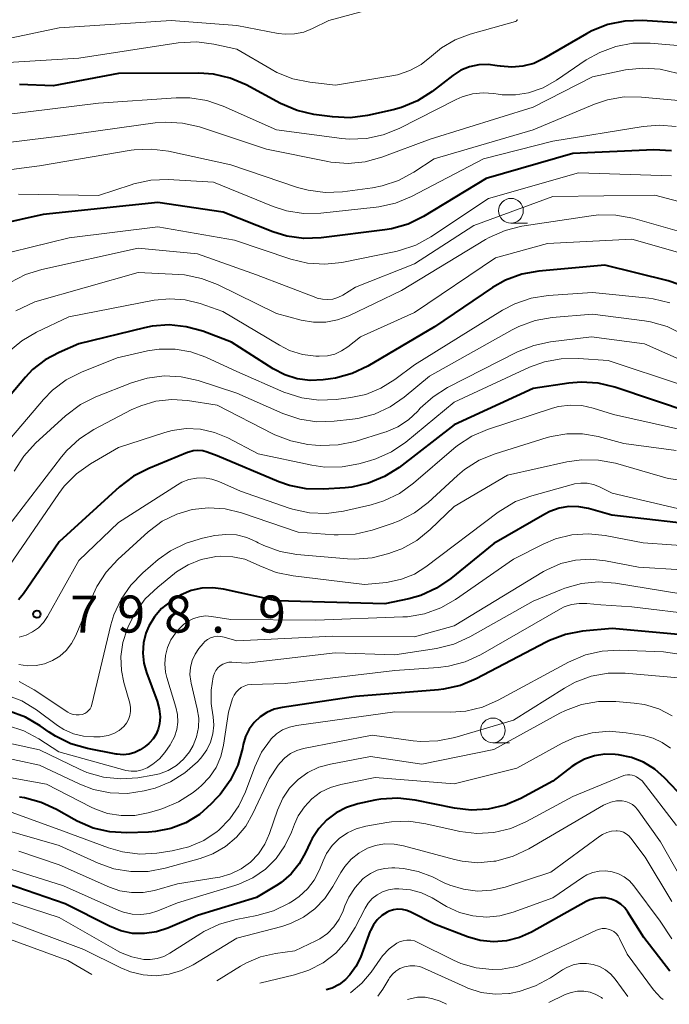
# Model space of a CAD drawing. Units: metres. Extents: x -72000 to -70000, y 18631 to 19500.
# Drawn here: x -71627 to -71561, y 19033 to 19133 of the extents above; entities that cross this region are included whole.
import ezdxf

# ---------------------------------------------------------------- set-up
doc = ezdxf.new("R2010")
doc.units = ezdxf.units.M
for name, color, linetype, lineweight in [('633100_広葉樹林', 7, 'Continuous', 13), ('710100_等高線(計曲線)', 7, 'Continuous', 40), ('710200_等高線(主曲線)', 7, 'Continuous', 13), ('731200_図化機測定による標高点', 7, 'Continuous', 40)]:
    doc.layers.add(name, color=color, linetype=linetype, lineweight=lineweight)
doc.styles.add('Style-WORKING', font='MS Gothic.ttf')

msp = doc.modelspace()

# ---------------------------------------------------------------- linework, layer by layer
at = {"layer": '633100_広葉樹林', "linetype": 'Continuous', "lineweight": 13}
for p, q in [((-71577.25, 19112.5), (-71575.583, 19112.5)), ((-71579.08, 19059.91), (-71577.413, 19059.91))]:
    msp.add_line(p, q, dxfattribs=at)
for centre in [(-71577.25, 19113.75), (-71579.08, 19061.16)]:
    msp.add_circle(centre, 1.25, dxfattribs=at)
at = {"layer": '710100_等高線(計曲線)', "linetype": 'Continuous', "lineweight": 40, "flags": 128}
for points, elevation in [([(-71559.29, 19132.71), (-71563.98, 19132.99), (-71565.73, 19132.95), (-71567.43, 19132.6), (-71569.06, 19131.96), (-71569.61, 19131.66), (-71573.92, 19129.15), (-71574.95, 19128.67), (-71576.04, 19128.37), (-71577.17, 19128.27)], 830), ([(-71577.17, 19128.27), (-71578.3, 19128.37), (-71578.63, 19128.43), (-71579.57, 19128.56), (-71580.51, 19128.53), (-71581.44, 19128.33), (-71582.31, 19127.97), (-71583.15, 19127.44), (-71585.24, 19125.82), (-71586.71, 19124.88), (-71588.32, 19124.21), (-71589.17, 19123.98), (-71591.79, 19123.39), (-71593.52, 19123.16), (-71595.33, 19123.24), (-71597.2, 19123.5), (-71598.9, 19123.89), (-71600.59, 19124.61), (-71604.07, 19126.48), (-71605.67, 19127.17), (-71607.36, 19127.57), (-71608.87, 19127.67), (-71617, 19127.63), (-71623.62, 19126.38), (-71627, 19126.54)], 830), ([(-71561.01, 19119.82), (-71562.78, 19119.9), (-71571, 19119.56), (-71579.76, 19117), (-71586.1, 19113.18), (-71587.67, 19112.41), (-71589.34, 19111.93), (-71590.02, 19111.82), (-71596.47, 19111.01), (-71598.21, 19110.94), (-71599.94, 19111.18), (-71601.37, 19111.62), (-71606.4, 19113.6), (-71613, 19114.57), (-71624.62, 19113.38), (-71629.18, 19112.37)], 820), ([(-71553, 19103.78), (-71561.33, 19106.67), (-71567.74, 19108.26), (-71574.44, 19107.65), (-71576.16, 19107.34), (-71577.79, 19106.74), (-71579.13, 19105.98), (-71585, 19102.01), (-71591.75, 19098.03), (-71593.32, 19097.28), (-71595, 19096.81), (-71595.51, 19096.73), (-71596.25, 19096.63), (-71597.57, 19096.57), (-71598.89, 19096.75), (-71600.15, 19097.14), (-71601.34, 19097.76), (-71605.55, 19100.45), (-71608.45, 19101.55), (-71610.12, 19102.02), (-71611.85, 19102.2), (-71613.58, 19102.07), (-71614.36, 19101.91), (-71621, 19100.28)], 810), ([(-71621, 19100.28), (-71623, 19099.42), (-71624.42, 19098.66), (-71625.68, 19097.67), (-71626.41, 19096.9), (-71628.02, 19095)], 810), ([(-71559, 19093.31), (-71566.72, 19095.9), (-71568.41, 19096.31), (-71570.15, 19096.42), (-71571.38, 19096.31), (-71575, 19095.77), (-71583, 19092.07), (-71588.58, 19087.77), (-71590.05, 19086.84), (-71591.66, 19086.17), (-71593.36, 19085.79), (-71594.04, 19085.72), (-71596.24, 19085.58), (-71597.98, 19085.62), (-71599.69, 19085.96), (-71600.74, 19086.33), (-71607, 19088.94), (-71608, 19089.31), (-71608.46, 19089.44), (-71608.94, 19089.48), (-71609.42, 19089.44), (-71609.88, 19089.32), (-71609.99, 19089.28), (-71613.92, 19087.67), (-71615.47, 19086.88), (-71616.89, 19085.8), (-71623, 19080.23), (-71626.62, 19074.97), (-71627.1, 19074.39)], 800), ([(-71557, 19081.79), (-71567.05, 19082.95), (-71569.39, 19083.61), (-71570.38, 19083.8), (-71571.38, 19083.81), (-71572.37, 19083.65), (-71573.32, 19083.32), (-71573.83, 19083.06)], 790), ([(-71573.83, 19083.06), (-71579, 19080.09), (-71583.34, 19076.53), (-71584.78, 19075.55), (-71586.37, 19074.83), (-71587.58, 19074.49), (-71590.03, 19073.97), (-71601, 19074.27), (-71606.34, 19075.45), (-71607.44, 19075.6), (-71608.54, 19075.55), (-71609.62, 19075.31), (-71610.64, 19074.89), (-71611.26, 19074.52), (-71611.76, 19074.18), (-71612.62, 19073.49), (-71613.35, 19072.65), (-71613.92, 19071.7), (-71614.21, 19071), (-71614.46, 19070.01), (-71614.54, 19068.99), (-71614.43, 19067.98), (-71614.16, 19067.02), (-71613.08, 19064.12), (-71612.86, 19063.34), (-71612.78, 19062.52), (-71612.83, 19061.82), (-71612.96, 19061.28), (-71613.17, 19060.77), (-71613.48, 19060.3), (-71613.86, 19059.9), (-71613.91, 19059.85), (-71614.28, 19059.53), (-71614.78, 19059.18), (-71615.33, 19058.92), (-71615.91, 19058.75), (-71616.52, 19058.69), (-71617.13, 19058.74), (-71617.22, 19058.76), (-71620.14, 19059.33), (-71621.82, 19059.81), (-71623.38, 19060.57), (-71624.02, 19060.99), (-71624.91, 19061.63), (-71626.42, 19062.51), (-71628.05, 19063.12)], 790), ([(-71558.84, 19070.73), (-71567, 19071.49), (-71570.01, 19071.19), (-71571.73, 19070.87), (-71573.36, 19070.26), (-71573.68, 19070.09), (-71580.76, 19066.38), (-71582.37, 19065.71)], 780), ([(-71582.37, 19065.71), (-71584.07, 19065.33), (-71584.6, 19065.27), (-71593, 19064.58), (-71600.42, 19063.49), (-71601.22, 19063.3), (-71601.98, 19062.97), (-71602.66, 19062.52), (-71603.26, 19061.95), (-71603.75, 19061.29), (-71604.12, 19060.56), (-71604.36, 19059.72), (-71604.44, 19059.32), (-71604.92, 19057.64), (-71605.69, 19056.08), (-71606.71, 19054.66), (-71607.02, 19054.32), (-71607.6, 19053.72), (-71608.8, 19052.66), (-71610.18, 19051.82), (-71611.68, 19051.24), (-71613.25, 19050.92), (-71613.95, 19050.87), (-71616.14, 19050.79), (-71617.88, 19050.88), (-71619.57, 19051.28), (-71621.18, 19051.96), (-71621.48, 19052.13), (-71623.25, 19053.15), (-71624.83, 19053.88), (-71626.51, 19054.33), (-71627.01, 19054.41)], 780), ([(-71559.72, 19054.28), (-71561.7, 19056.37), (-71562.69, 19057.25), (-71563.82, 19057.94), (-71565.06, 19058.43), (-71566.37, 19058.69), (-71566.7, 19058.73), (-71567.75, 19058.75), (-71568.79, 19058.6), (-71569.79, 19058.26), (-71570.72, 19057.75), (-71571.07, 19057.5), (-71573, 19056.01), (-71576.25, 19054.27), (-71577.85, 19053.59), (-71579.55, 19053.19), (-71581.29, 19053.1), (-71582.95, 19053.29), (-71586.96, 19054.1), (-71588.7, 19054.3), (-71590.44, 19054.19), (-71591.03, 19054.09), (-71592.74, 19053.72), (-71593.89, 19053.37), (-71594.95, 19052.83), (-71595.91, 19052.11), (-71596.72, 19051.23), (-71597.38, 19050.23), (-71597.57, 19049.83), (-71598.04, 19048.8), (-71598.68, 19047.65), (-71599.51, 19046.64), (-71600.51, 19045.78), (-71601, 19045.46), (-71603, 19044.24), (-71609, 19042.43), (-71612, 19041.14), (-71613.15, 19040.76), (-71614.35, 19040.59), (-71615.56, 19040.62), (-71616.75, 19040.87), (-71617.91, 19041.34), (-71622.38, 19043.62), (-71629.28, 19045.96)], 770), ([(-71561.17, 19036.78), (-71563.8, 19040.2), (-71565.4, 19042.75), (-71565.73, 19043.19), (-71566.14, 19043.57), (-71566.6, 19043.87), (-71567.11, 19044.08), (-71567.65, 19044.2), (-71568.2, 19044.23), (-71568.75, 19044.16), (-71569.28, 19044), (-71569.63, 19043.83), (-71575.16, 19040.75), (-71576.39, 19040.2), (-71577.69, 19039.87), (-71579.03, 19039.77), (-71580.37, 19039.91), (-71581.65, 19040.27), (-71585, 19041.54), (-71587.38, 19042.78), (-71587.8, 19042.95), (-71588.24, 19043.05), (-71588.7, 19043.07), (-71589.14, 19043.01), (-71589.57, 19042.87), (-71589.8, 19042.77), (-71590.33, 19042.42), (-71590.79, 19041.99), (-71591.17, 19041.49)], 760), ([(-71591.17, 19041.49), (-71591.46, 19040.92), (-71591.49, 19040.86), (-71592.5, 19038.18), (-71592.95, 19037.26), (-71593.56, 19036.42), (-71594.02, 19035.94), (-71594.65, 19035.46), (-71595.35, 19035.09), (-71595.95, 19034.91)], 760)]:
    msp.add_lwpolyline(points, dxfattribs=dict(at, elevation=elevation))
at = {"layer": '710200_等高線(主曲線)', "linetype": 'Continuous', "lineweight": 13, "flags": 128}
for points, elevation in [([(-71589.79, 19134.58), (-71595.69, 19133), (-71597.35, 19132.18), (-71598.23, 19131.83), (-71599.16, 19131.64), (-71600.12, 19131.61), (-71600.81, 19131.7), (-71605, 19132.51), (-71611.66, 19133), (-71623, 19132.27), (-71631.51, 19130.49)], 834), ([(-71576.62, 19133.1), (-71576.62, 19133.06), (-71576.63, 19133.02), (-71576.65, 19132.99), (-71576.68, 19132.96), (-71576.7, 19132.93), (-71576.74, 19132.91), (-71576.78, 19132.89), (-71581.37, 19131.62), (-71582.89, 19131.06), (-71584.28, 19130.24), (-71585.31, 19129.39), (-71586.34, 19128.56), (-71587.5, 19127.93), (-71588.75, 19127.51), (-71589.3, 19127.39), (-71595, 19126.45), (-71597.61, 19126.76), (-71599.32, 19127.11), (-71600.94, 19127.75), (-71601.52, 19128.07), (-71605, 19130.11), (-71607.32, 19130.61), (-71609.05, 19130.83), (-71610.93, 19130.73), (-71621, 19129.21), (-71629.32, 19128.68)], 832), ([(-71559.58, 19130.42), (-71563.17, 19130.71), (-71564.91, 19130.7), (-71566.63, 19130.39), (-71568.26, 19129.78), (-71569.62, 19129.01), (-71572.63, 19126.96), (-71573.98, 19126.2), (-71575.47, 19125.68), (-71576.79, 19125.47), (-71578.13, 19125.49), (-71578.56, 19125.55), (-71579, 19125.62), (-71580.08, 19125.7), (-71581.15, 19125.59), (-71582.2, 19125.29), (-71582.8, 19125.02), (-71588.57, 19122.08), (-71590.18, 19121.43), (-71591.89, 19121.07), (-71593.63, 19121), (-71594.39, 19121.07), (-71601, 19121.93), (-71606.4, 19124.33), (-71608.05, 19124.9), (-71609.77, 19125.17), (-71611.14, 19125.17), (-71619, 19124.64), (-71630.82, 19123.18)], 828), ([(-71560.45, 19127.66), (-71562.15, 19128.08), (-71563.89, 19128.19), (-71565.64, 19128), (-71569, 19127.32), (-71575, 19124.22), (-71585.44, 19121), (-71590.32, 19119.18), (-71592, 19118.71), (-71593.74, 19118.55), (-71595.48, 19118.68), (-71595.8, 19118.74), (-71602, 19120), (-71608.8, 19122.23), (-71610.5, 19122.63), (-71612.24, 19122.73), (-71613.29, 19122.64), (-71622.66, 19121.34), (-71631.77, 19120.23)], 826), ([(-71559.18, 19124.82), (-71564.03, 19125.26), (-71565.77, 19125.27), (-71567.49, 19124.98), (-71568.8, 19124.53), (-71575, 19121.94), (-71585.03, 19119), (-71587.09, 19117.64), (-71588.63, 19116.81), (-71590.28, 19116.27), (-71591.26, 19116.08), (-71594.32, 19115.67), (-71596.06, 19115.59), (-71597.79, 19115.82), (-71598.85, 19116.11), (-71605.61, 19118.39), (-71611.93, 19119.77), (-71613.65, 19120), (-71615.4, 19119.92), (-71615.72, 19119.87), (-71625, 19118.31), (-71633.01, 19117.26)], 824), ([(-71560.51, 19122.27), (-71562.24, 19122.42), (-71563.87, 19122.29)], 822), ([(-71563.87, 19122.29), (-71573, 19120.81), (-71580.03, 19119), (-71587.32, 19115.19), (-71588.93, 19114.52), (-71590.63, 19114.14), (-71590.89, 19114.11), (-71596.5, 19113.51), (-71598.24, 19113.48), (-71599.97, 19113.75), (-71601.33, 19114.19), (-71607.36, 19116.64), (-71611.97, 19116.9), (-71613.71, 19116.84), (-71615.42, 19116.48), (-71615.7, 19116.39), (-71619, 19115.28), (-71627.13, 19115.42)], 822), ([(-71561, 19117.28), (-71570.4, 19117.6), (-71579.52, 19115), (-71585.37, 19111.11), (-71586.89, 19110.27), (-71588.55, 19109.72), (-71588.92, 19109.63), (-71594.38, 19108.53), (-71596.11, 19108.34), (-71597.85, 19108.45), (-71599.54, 19108.85), (-71605.24, 19110.76), (-71613, 19112.13), (-71621.97, 19111), (-71627.76, 19109.59), (-71629.41, 19109.03), (-71630.94, 19108.19), (-71632.02, 19107.35), (-71635.5, 19104.27), (-71636.7, 19103.38), (-71638.03, 19102.71), (-71639.46, 19102.29)], 818), ([(-71553.86, 19113), (-71562.68, 19115.32), (-71573, 19115.2), (-71581, 19112.27), (-71587, 19108.38), (-71593, 19106.02), (-71594.29, 19105.22), (-71594.77, 19104.98), (-71595.28, 19104.82), (-71595.81, 19104.76), (-71596.34, 19104.79), (-71596.87, 19104.91), (-71597.01, 19104.96), (-71603, 19107.25), (-71609, 19109.38), (-71615, 19109.95), (-71624.74, 19107.81), (-71626.4, 19107.29), (-71627.95, 19106.48)], 816), ([(-71559, 19111.33), (-71564.91, 19112.99), (-71566.63, 19113.32), (-71568.37, 19113.34), (-71569.14, 19113.25), (-71576.16, 19112.18), (-71577.85, 19111.76), (-71579.44, 19111.06), (-71579.83, 19110.84), (-71588.32, 19105.68), (-71593.65, 19103.13), (-71594.8, 19102.7), (-71596.01, 19102.47), (-71597.24, 19102.46), (-71598.49, 19102.67), (-71601, 19103.34), (-71606.96, 19106.28), (-71608.58, 19106.91), (-71610.29, 19107.25), (-71610.87, 19107.3), (-71615, 19107.51), (-71625.47, 19104.53), (-71627.38, 19103.62)], 814), ([(-71555.76, 19108.24), (-71565, 19110.87), (-71573.56, 19110.44), (-71578.8, 19109), (-71587, 19103.45), (-71592.48, 19101), (-71593.76, 19099.98), (-71594.4, 19099.56), (-71595.1, 19099.25), (-71595.84, 19099.07), (-71596.67, 19099.03), (-71597.02, 19099.04), (-71598.37, 19099.22), (-71599.67, 19099.62), (-71600.7, 19100.14), (-71606.43, 19103.57), (-71608.72, 19104.36), (-71610.23, 19104.74), (-71611.79, 19104.85), (-71613.37, 19104.69), (-71622.01, 19103), (-71625.28, 19101.47), (-71626.79, 19100.59), (-71628.13, 19099.47)], 812), ([(-71563.29, 19104.89), (-71569, 19105.47), (-71573.49, 19105.17), (-71575.21, 19104.9), (-71576.86, 19104.34), (-71578.09, 19103.69), (-71587, 19098.16), (-71589, 19096.67), (-71590.41, 19095.79), (-71591.96, 19095.17), (-71593.48, 19094.85), (-71594.96, 19094.65), (-71596.7, 19094.58), (-71598.43, 19094.81), (-71600.25, 19095.4), (-71605, 19097.48), (-71608.16, 19098.94), (-71609.67, 19099.49), (-71611.25, 19099.76), (-71612.86, 19099.76), (-71614.06, 19099.57), (-71617.12, 19098.88), (-71620.73, 19097.42), (-71622.29, 19096.63), (-71623.68, 19095.58), (-71624.59, 19094.64), (-71630.73, 19087.45)], 808), ([(-71561.16, 19104.44), (-71562.86, 19104.84), (-71563.29, 19104.89)], 808), ([(-71559.87, 19101.27), (-71561.43, 19102.03), (-71563.11, 19102.51), (-71563.73, 19102.61), (-71569, 19103.3), (-71573.09, 19102.95), (-71574.81, 19102.65), (-71576.45, 19102.05)], 806), ([(-71576.45, 19102.05), (-71577.12, 19101.71), (-71585.5, 19097), (-71588.05, 19094.89), (-71589.49, 19093.9), (-71591.07, 19093.18), (-71592.76, 19092.74), (-71593.29, 19092.66), (-71595.16, 19092.45), (-71596.9, 19092.4), (-71598.62, 19092.66), (-71600.35, 19093.24), (-71605, 19095.3), (-71608.93, 19096.57), (-71610.63, 19096.95), (-71612.37, 19097.04), (-71614.1, 19096.82), (-71615.67, 19096.34), (-71619.29, 19094.91), (-71620.85, 19094.13), (-71622.36, 19092.99), (-71625.39, 19090.22), (-71626.57, 19088.93), (-71627.55, 19087.39)], 806), ([(-71559, 19098.2), (-71563.73, 19100.27), (-71569.08, 19101), (-71573.24, 19100.49), (-71574.95, 19100.13), (-71576.58, 19099.47), (-71583.66, 19095.85), (-71585.14, 19094.93), (-71586.43, 19093.76), (-71586.58, 19093.6), (-71586.69, 19093.47), (-71587.63, 19092.59), (-71588.7, 19091.89), (-71589.87, 19091.39), (-71590.02, 19091.34), (-71593.04, 19090.41), (-71594.75, 19090.05), (-71596.49, 19089.98), (-71597.04, 19090.03), (-71597.83, 19090.11), (-71599.54, 19090.45), (-71601.17, 19091.07), (-71601.35, 19091.16), (-71607, 19094.07), (-71610, 19094.54), (-71611.6, 19094.64), (-71613.2, 19094.47), (-71614.74, 19094.02), (-71615.69, 19093.59), (-71619.48, 19091.6), (-71620.95, 19090.66), (-71622.23, 19089.48), (-71622.75, 19088.85), (-71629, 19080.74)], 804), ([(-71559.89, 19096.11), (-71567.42, 19098.58), (-71570.4, 19098.8), (-71572.15, 19098.78), (-71573.86, 19098.46), (-71575.36, 19097.91), (-71583, 19094.37), (-71587.9, 19090.34), (-71589.34, 19089.36), (-71590.93, 19088.64), (-71591.58, 19088.43), (-71592.64, 19088.14), (-71594.35, 19087.82), (-71596.1, 19087.81), (-71597.4, 19088), (-71602.84, 19089.16), (-71605.92, 19090.76), (-71607.26, 19091.32), (-71608.67, 19091.63), (-71610.12, 19091.7), (-71611.55, 19091.51), (-71612.31, 19091.31), (-71617, 19089.8), (-71619.83, 19088.13), (-71621.25, 19087.12), (-71622.48, 19085.88), (-71623.02, 19085.15), (-71628.38, 19077.32)], 802), ([(-71557.38, 19091), (-71566.87, 19093.13), (-71568.94, 19093.78), (-71570.08, 19094.03), (-71571.26, 19094.09), (-71572.42, 19093.93), (-71573.06, 19093.76), (-71579.61, 19091.62), (-71581.21, 19090.94), (-71582.67, 19089.99), (-71583.03, 19089.7), (-71587.13, 19086.17), (-71588.54, 19085.15), (-71590.11, 19084.39), (-71591.41, 19084), (-71594.19, 19083.36), (-71595.92, 19083.12), (-71597.66, 19083.18), (-71599.37, 19083.55), (-71599.72, 19083.66), (-71604.63, 19085.37), (-71606.82, 19086.34), (-71607.55, 19086.59), (-71608.32, 19086.71), (-71609.09, 19086.7), (-71609.86, 19086.55), (-71610.58, 19086.27), (-71611.02, 19086.02), (-71617, 19082.21), (-71621, 19078.34), (-71624.17, 19072.68), (-71624.58, 19072.07), (-71625.1, 19071.55), (-71625.69, 19071.12), (-71626.35, 19070.8), (-71627.06, 19070.6)], 798), ([(-71560.52, 19089.48), (-71565.82, 19090.18), (-71568.41, 19090.89), (-71569.99, 19091.17), (-71571.6, 19091.18), (-71573.18, 19090.91), (-71573.57, 19090.8), (-71578.86, 19089.16), (-71580.47, 19088.5), (-71581.94, 19087.57), (-71582.65, 19086.97), (-71585.63, 19084.24), (-71587.01, 19083.18), (-71588.56, 19082.37), (-71589.27, 19082.11), (-71591.31, 19081.43), (-71593.01, 19081.03), (-71594.75, 19080.94), (-71595.15, 19080.96), (-71598.79, 19081.21), (-71604.55, 19083.18), (-71606.18, 19083.58), (-71607.86, 19083.69), (-71609.54, 19083.5), (-71611.09, 19083.05), (-71612.55, 19082.33)], 796), ([(-71553.26, 19085.62), (-71561.34, 19086.66), (-71566.66, 19088.19), (-71568.37, 19088.52), (-71570.11, 19088.55), (-71571.6, 19088.34), (-71577.6, 19087), (-71583, 19083.81), (-71585.43, 19081.48), (-71586.79, 19080.39), (-71588.31, 19079.54), (-71589.06, 19079.25), (-71589.63, 19079.05), (-71591.32, 19078.62), (-71593.06, 19078.49), (-71593.8, 19078.53), (-71598.92, 19078.97), (-71600.63, 19079.28), (-71602.27, 19079.87), (-71602.84, 19080.16), (-71603, 19080.25), (-71603.99, 19080.68), (-71605.05, 19080.94)], 794), ([(-71570.17, 19086.19), (-71570.82, 19086.1), (-71570.93, 19086.07), (-71575.14, 19084.91), (-71576.78, 19084.31), (-71578.28, 19083.43), (-71578.53, 19083.25), (-71585.86, 19077.71), (-71587.03, 19076.97), (-71588.32, 19076.45), (-71589.68, 19076.16), (-71589.86, 19076.14), (-71592.09, 19075.91), (-71599.31, 19076.79), (-71601.01, 19077.14), (-71602.68, 19077.82), (-71603.04, 19078), (-71604.2, 19078.48), (-71605.42, 19078.74), (-71606.67, 19078.79), (-71607.17, 19078.75), (-71607.26, 19078.74), (-71608.63, 19078.45), (-71609.92, 19077.93), (-71611.1, 19077.2), (-71611.32, 19077.03), (-71613.02, 19075.66), (-71614.28, 19074.46), (-71615.31, 19073.05), (-71615.98, 19071.74), (-71616.12, 19071.42), (-71616.55, 19070.06), (-71616.75, 19068.65), (-71616.69, 19067.22), (-71616.44, 19066), (-71615.84, 19063.9), (-71615.77, 19063.49), (-71615.76, 19063.07), (-71615.83, 19062.66), (-71615.96, 19062.26), (-71616.17, 19061.9), (-71616.46, 19061.54), (-71616.92, 19061.15), (-71617.45, 19060.84), (-71618.03, 19060.64), (-71618.63, 19060.53), (-71618.86, 19060.52), (-71619.5, 19060.5), (-71620.54, 19060.57), (-71621.56, 19060.82), (-71622.51, 19061.24), (-71623.18, 19061.67), (-71625.3, 19063.23), (-71626.79, 19064.14), (-71628.41, 19064.77)], 792), ([(-71560.38, 19083.62), (-71567, 19085.17), (-71568.28, 19085.81), (-71568.88, 19086.05), (-71569.52, 19086.18), (-71570.17, 19086.19)], 792), ([(-71612.55, 19082.33), (-71613.86, 19081.37), (-71613.99, 19081.26), (-71617.05, 19078.47), (-71618.23, 19077.19), (-71619.18, 19075.72), (-71619.52, 19074.99), (-71621.35, 19070.71), (-71621.76, 19069.94), (-71622.29, 19069.26), (-71622.94, 19068.68), (-71623.67, 19068.22), (-71624.48, 19067.9), (-71625.32, 19067.72), (-71626.19, 19067.69), (-71627.09, 19067.82)], 796), ([(-71555.26, 19079.53), (-71563.86, 19080.14), (-71567.7, 19080.89), (-71569.39, 19081.07), (-71571.09, 19080.95), (-71572.75, 19080.54), (-71574, 19080.01), (-71577, 19078.48), (-71582.85, 19074.42), (-71584.36, 19073.55), (-71586, 19072.96), (-71587.72, 19072.66), (-71588.2, 19072.64), (-71597, 19072.32), (-71605.61, 19072.39), (-71607.58, 19072.7), (-71608.19, 19072.74), (-71608.8, 19072.67), (-71609.38, 19072.5), (-71609.93, 19072.23), (-71610.42, 19071.87), (-71610.82, 19071.46), (-71611.2, 19071), (-71611.68, 19070.31), (-71612.03, 19069.55), (-71612.24, 19068.74), (-71612.3, 19067.9), (-71612.22, 19067.06), (-71612.09, 19066.52), (-71611.17, 19063.52), (-71611.01, 19062.77), (-71610.98, 19062), (-71611.09, 19061.24), (-71611.32, 19060.5), (-71611.68, 19059.82), (-71611.77, 19059.7), (-71612.3, 19058.93), (-71612.85, 19058.28), (-71613.5, 19057.73), (-71614.09, 19057.37), (-71614.6, 19057.17), (-71615.14, 19057.05), (-71615.69, 19057.03), (-71616.23, 19057.11), (-71616.36, 19057.14), (-71623.04, 19059), (-71625.04, 19060.3), (-71626.58, 19061.12), (-71628.24, 19061.66)], 788), ([(-71605.05, 19080.94), (-71606.13, 19081), (-71607.23, 19080.88), (-71608.48, 19080.62), (-71610.15, 19080.12), (-71611.71, 19079.34), (-71612.96, 19078.44), (-71614.52, 19077.11), (-71615.74, 19075.87), (-71616.73, 19074.44), (-71617.45, 19072.85), (-71617.76, 19071.83), (-71619.68, 19063.79), (-71619.76, 19063.56), (-71619.87, 19063.35), (-71620.02, 19063.16), (-71620.21, 19063), (-71620.41, 19062.87), (-71620.66, 19062.78), (-71620.96, 19062.72), (-71621.27, 19062.72), (-71621.58, 19062.77), (-71621.87, 19062.87), (-71622.12, 19063.01), (-71625.53, 19065.26), (-71627.06, 19066.1)], 794), ([(-71555.5, 19077.13), (-71564.33, 19077.67), (-71567.68, 19078.33), (-71569.2, 19078.5), (-71570.72, 19078.4), (-71572.21, 19078.04), (-71573.61, 19077.42), (-71573.94, 19077.24), (-71583, 19071.76), (-71587, 19070.64), (-71595.3, 19070.7), (-71605, 19070.22), (-71606.29, 19070.61), (-71606.63, 19070.68), (-71606.98, 19070.69), (-71607.33, 19070.64), (-71607.66, 19070.53), (-71607.97, 19070.37), (-71608.25, 19070.15), (-71608.43, 19069.95), (-71608.85, 19069.44), (-71609.24, 19068.86), (-71609.53, 19068.22), (-71609.7, 19067.53), (-71609.75, 19066.83), (-71609.68, 19066.13), (-71609.64, 19065.94), (-71609.01, 19063.34), (-71608.87, 19062.4)], 786), ([(-71560.26, 19075), (-71566.65, 19076.06), (-71568.39, 19076.19), (-71570.12, 19076.02), (-71571.8, 19075.55), (-71572.12, 19075.43), (-71575, 19074.23), (-71581.43, 19070.62), (-71583.02, 19069.9), (-71584.78, 19069.46), (-71589, 19068.8), (-71595.05, 19069), (-71604.02, 19067.98), (-71605.51, 19068.06), (-71605.83, 19068.05), (-71606.14, 19067.98), (-71606.43, 19067.86), (-71606.7, 19067.69), (-71606.94, 19067.48), (-71607.13, 19067.23), (-71607.28, 19066.95), (-71607.37, 19066.69), (-71607.4, 19066.57), (-71607.62, 19065.24), (-71607.6, 19063.89), (-71607.54, 19063.4), (-71607.4, 19062.55), (-71607.33, 19061.68), (-71607.42, 19060.81), (-71607.66, 19059.97), (-71608.04, 19059.18), (-71608.55, 19058.47), (-71608.7, 19058.3), (-71609, 19057.98), (-71610.27, 19056.85), (-71611.71, 19055.95)], 784), ([(-71558.31, 19072.85), (-71565, 19073.66), (-71568.14, 19073.86), (-71569.57, 19074.01), (-71570.35, 19074.02), (-71571.11, 19073.9), (-71571.85, 19073.65), (-71572.25, 19073.45), (-71580.32, 19068.82), (-71581.9, 19068.09), (-71583.59, 19067.65), (-71584.62, 19067.53), (-71589, 19067.23), (-71600.1, 19065.9), (-71603.56, 19065.8), (-71603.91, 19065.76), (-71604.25, 19065.65), (-71604.56, 19065.5), (-71604.84, 19065.28), (-71605.09, 19065.03), (-71605.28, 19064.73), (-71605.43, 19064.38), (-71605.86, 19063), (-71606.36, 19059.67), (-71606.64, 19058.51), (-71607.11, 19057.42), (-71607.77, 19056.44), (-71608.59, 19055.58), (-71608.88, 19055.33), (-71609.44, 19054.89), (-71610.9, 19053.93), (-71612.5, 19053.25), (-71612.91, 19053.12), (-71614, 19052.81), (-71615.35, 19052.56), (-71616.73, 19052.54), (-71618.09, 19052.76), (-71619.39, 19053.21), (-71619.77, 19053.39), (-71624.28, 19055.72), (-71629.37, 19056.63)], 782), ([(-71560.45, 19068.92), (-71561.82, 19069.1), (-71566.26, 19069.27), (-71568, 19069.19), (-71569.7, 19068.81), (-71571.42, 19068.08), (-71578.53, 19064.22), (-71580.13, 19063.52), (-71581.83, 19063.12), (-71583.34, 19063.01), (-71589, 19063.03), (-71598.96, 19061.66), (-71599.69, 19061.5), (-71600.37, 19061.21), (-71600.99, 19060.81), (-71601.53, 19060.3), (-71601.61, 19060.22), (-71602.5, 19058.97), (-71603.2, 19057.49), (-71604.13, 19054.95), (-71604.8, 19053.51), (-71605.71, 19052.2), (-71606.83, 19051.07), (-71607, 19050.94), (-71608.36, 19050.03), (-71609.86, 19049.37), (-71611.54, 19048.97), (-71613.1, 19048.75), (-71614.84, 19048.65), (-71616.57, 19048.86), (-71618, 19049.27), (-71622.67, 19051), (-71628.14, 19053)], 778), ([(-71560.28, 19066.49), (-71565.67, 19066.95), (-71567.41, 19066.95), (-71569.13, 19066.64), (-71570.76, 19066.04), (-71571.83, 19065.45), (-71577, 19062.21), (-71582.93, 19060.45), (-71584.64, 19060.1), (-71586.38, 19060.05), (-71587.14, 19060.12), (-71591.31, 19060.69), (-71598.25, 19059.32), (-71598.93, 19059.12), (-71599.56, 19058.81), (-71600.13, 19058.4), (-71600.61, 19057.89), (-71600.81, 19057.63), (-71601.74, 19056.26), (-71603.37, 19052.75), (-71604.1, 19051.48), (-71605.04, 19050.36), (-71606.16, 19049.42), (-71607.42, 19048.68), (-71608.73, 19048.2), (-71612.27, 19047.21), (-71613.99, 19046.89), (-71615.73, 19046.88), (-71617.45, 19047.16), (-71619.05, 19047.73), (-71623, 19049.5), (-71633, 19052.39)], 776), ([(-71564.76, 19063.93), (-71566.64, 19064.09), (-71568.38, 19064.09), (-71570.1, 19063.78), (-71571.73, 19063.19), (-71572.3, 19062.9), (-71579, 19059.23), (-71586.26, 19057.74), (-71591.48, 19058.52), (-71595.53, 19057.76), (-71596.71, 19057.43), (-71597.82, 19056.9), (-71598.81, 19056.18), (-71599.67, 19055.31), (-71600.36, 19054.3), (-71600.9, 19053.1), (-71601.7, 19050.72), (-71602.17, 19049.66), (-71602.82, 19048.68), (-71603.62, 19047.84), (-71604.56, 19047.15), (-71605.61, 19046.63), (-71606.73, 19046.3), (-71607, 19046.26), (-71611, 19045.63), (-71613.34, 19044.97), (-71614.5, 19044.75), (-71615.68, 19044.74), (-71616.85, 19044.94), (-71617.9, 19045.3), (-71623, 19047.56), (-71627.07, 19048.93)], 774), ([(-71560.92, 19062.65), (-71562.28, 19063.34), (-71563.73, 19063.77), (-71564.76, 19063.93)], 774), ([(-71608.87, 19062.4), (-71608.89, 19061.45), (-71609.08, 19060.51), (-71609.42, 19059.62), (-71609.79, 19059), (-71610.39, 19058.25), (-71611.12, 19057.61), (-71611.95, 19057.11), (-71612.85, 19056.76), (-71613.51, 19056.62), (-71615.03, 19056.37), (-71616.77, 19056.25), (-71618.5, 19056.42), (-71620.18, 19056.9), (-71620.95, 19057.23), (-71625, 19059.18), (-71629.51, 19060.18)], 786), ([(-71561.08, 19059.36), (-71561.93, 19059.94), (-71562.86, 19060.37), (-71563.84, 19060.63), (-71565.57, 19060.93), (-71567.3, 19061.08), (-71569.04, 19060.92), (-71570.72, 19060.46), (-71572.06, 19059.86), (-71576.65, 19057.35), (-71583, 19055.74), (-71591, 19056.39), (-71594.47, 19055.7), (-71595.53, 19055.39), (-71596.52, 19054.9), (-71597.41, 19054.24), (-71598.17, 19053.44), (-71598.79, 19052.52), (-71599.17, 19051.68), (-71599.47, 19050.86), (-71600.13, 19049.47), (-71601.02, 19048.2), (-71602.12, 19047.12), (-71603.39, 19046.24), (-71604.79, 19045.59), (-71605.22, 19045.45), (-71611, 19043.7), (-71613, 19042.89), (-71613.85, 19042.63), (-71614.73, 19042.52), (-71615.62, 19042.57), (-71616.48, 19042.77), (-71616.97, 19042.95), (-71622.57, 19045.43), (-71629.21, 19047.52)], 772), ([(-71611.71, 19055.95), (-71613.29, 19055.32), (-71613.84, 19055.18), (-71614.38, 19055.05), (-71616.09, 19054.79), (-71617.83, 19054.84), (-71619.52, 19055.19), (-71620.91, 19055.71), (-71625, 19057.63), (-71629.41, 19058.59)], 784), ([(-71560.48, 19051.52), (-71563.95, 19056.05), (-71564.55, 19056.45), (-71564.75, 19056.57), (-71564.98, 19056.64), (-71565.21, 19056.68), (-71565.45, 19056.67), (-71565.68, 19056.63), (-71565.81, 19056.58), (-71571, 19054.47), (-71575.67, 19051.94), (-71577.27, 19051.24), (-71578.97, 19050.84), (-71580.71, 19050.73), (-71582.44, 19050.93), (-71582.69, 19050.98), (-71585.87, 19051.72), (-71587.6, 19051.96), (-71589.34, 19051.9), (-71589.82, 19051.83), (-71591.94, 19051.46), (-71592.91, 19051.2), (-71593.81, 19050.78), (-71594.63, 19050.21), (-71595.34, 19049.51), (-71595.92, 19048.69), (-71596.28, 19047.96), (-71596.65, 19047.04), (-71597.17, 19046.02), (-71597.85, 19045.11), (-71598.69, 19044.34), (-71599.36, 19043.88), (-71599.72, 19043.66), (-71601.29, 19042.9), (-71602.99, 19042.42), (-71605.09, 19042.03), (-71606.77, 19041.56), (-71608.34, 19040.8), (-71608.64, 19040.62), (-71611.8, 19038.6), (-71612.41, 19038.27), (-71613.08, 19038.06), (-71613.77, 19037.97), (-71614.42, 19037.99), (-71615.63, 19038.24)], 768), ([(-71562.1, 19049.9), (-71564.42, 19053.14), (-71564.66, 19053.42), (-71564.95, 19053.66), (-71565.27, 19053.84), (-71565.62, 19053.96), (-71566, 19054.03), (-71566.56, 19054.02), (-71567.12, 19053.91), (-71567.64, 19053.71), (-71567.87, 19053.59), (-71575.43, 19049.17), (-71577.01, 19048.42), (-71578.79, 19047.94), (-71579, 19047.91), (-71580.6, 19047.77), (-71582.19, 19047.92), (-71582.96, 19048.09), (-71588.14, 19049.49), (-71589.08, 19049.66), (-71590.04, 19049.67), (-71590.98, 19049.5), (-71591.77, 19049.23), (-71592.65, 19048.75), (-71593.42, 19048.13), (-71594.08, 19047.39), (-71594.48, 19046.77), (-71595.27, 19045.35), (-71596.09, 19044.14), (-71597.1, 19043.1), (-71598.27, 19042.25), (-71599.58, 19041.61), (-71600.44, 19041.33), (-71605, 19040.14), (-71609.43, 19037.44), (-71610.61, 19036.85), (-71611.87, 19036.48), (-71613.18, 19036.33), (-71614.5, 19036.42), (-71615.78, 19036.73), (-71616.74, 19037.13), (-71620.49, 19039), (-71628.15, 19041.85)], 766), ([(-71615.63, 19038.24), (-71616.77, 19038.69), (-71617.09, 19038.86), (-71623, 19042.22), (-71631.14, 19044.86), (-71634.07, 19047.14), (-71635.54, 19048.08), (-71637.14, 19048.76), (-71637.56, 19048.88), (-71645, 19050.92), (-71649.12, 19051), (-71653, 19049.77), (-71659, 19049.77), (-71665.14, 19047.6), (-71666.73, 19046.88), (-71668.17, 19045.9), (-71668.59, 19045.53), (-71673, 19041.47), (-71677.99, 19038.01), (-71681.18, 19034.27)], 768), ([(-71565.33, 19050.5), (-71565.59, 19050.7), (-71565.87, 19050.85), (-71566.18, 19050.95), (-71566.5, 19051), (-71566.59, 19051), (-71567.08, 19050.96), (-71567.55, 19050.83), (-71567.99, 19050.62), (-71568.26, 19050.45), (-71573.2, 19046.8), (-71577.82, 19045.3), (-71579.22, 19044.98), (-71580.65, 19044.9), (-71582.07, 19045.08), (-71583.44, 19045.5), (-71584, 19045.75), (-71585.21, 19046.34), (-71586.63, 19046.89), (-71588.12, 19047.19), (-71589, 19047.24), (-71589.32, 19047.25), (-71590.07, 19047.19), (-71590.79, 19047), (-71591.48, 19046.69), (-71592.09, 19046.26), (-71592.25, 19046.13), (-71593.04, 19045.27), (-71593.68, 19044.28), (-71594.06, 19043.42), (-71594.25, 19042.9), (-71594.64, 19042.05), (-71595.17, 19041.28), (-71595.83, 19040.61), (-71596.6, 19040.07), (-71597.02, 19039.85), (-71599.15, 19038.85), (-71601.08, 19038.59), (-71602.6, 19038.25), (-71604.04, 19037.65), (-71604.64, 19037.3), (-71607.02, 19035.81)], 764), ([(-71560.95, 19043.83), (-71563.66, 19048.34), (-71565.11, 19050.26), (-71565.33, 19050.5)], 764), ([(-71559.97, 19046.13), (-71562.1, 19049.9)], 766), ([(-71619.7, 19036.47), (-71622.12, 19037.88), (-71630.74, 19041), (-71637.79, 19044.21), (-71641.65, 19046.6), (-71642.73, 19047.15), (-71643.89, 19047.5), (-71645.09, 19047.64), (-71646.3, 19047.58), (-71646.63, 19047.52), (-71649.3, 19047), (-71653, 19045.77), (-71657.12, 19045.25), (-71658.82, 19044.88), (-71660.44, 19044.23), (-71660.86, 19043.99), (-71671, 19038.16)], 764), ([(-71560.95, 19040.05), (-71562.14, 19041.86), (-71564.82, 19045.43), (-71565.26, 19045.92), (-71565.78, 19046.33), (-71566.36, 19046.64), (-71566.99, 19046.85), (-71567.65, 19046.94), (-71568.31, 19046.92), (-71568.96, 19046.78), (-71569.57, 19046.54), (-71570, 19046.28), (-71573, 19044.22), (-71577.02, 19042.75), (-71578.36, 19042.39), (-71579.74, 19042.26), (-71581.12, 19042.38), (-71582.46, 19042.74), (-71583.77, 19043.35)], 762), ([(-71583.77, 19043.35), (-71585.24, 19044.21), (-71586.3, 19044.71), (-71587.43, 19045.02), (-71588.6, 19045.13), (-71589.04, 19045.12), (-71589.66, 19045.03), (-71590.25, 19044.83), (-71590.8, 19044.53), (-71591.29, 19044.15), (-71591.71, 19043.68), (-71592.01, 19043.18), (-71593.04, 19041.2), (-71593.9, 19039.83), (-71594.99, 19038.63), (-71596.27, 19037.64), (-71597.71, 19036.89), (-71599.16, 19036.42), (-71602.69, 19035.58)], 762), ([(-71561.83, 19033.92), (-71562.07, 19034.1), (-71562.8, 19034.92), (-71565.49, 19038.51), (-71566.25, 19040.1), (-71566.4, 19040.37), (-71566.6, 19040.6), (-71566.84, 19040.8), (-71567.1, 19040.95), (-71567.39, 19041.05), (-71567.69, 19041.1), (-71568, 19041.1), (-71568.3, 19041.05), (-71568.59, 19040.94), (-71575.23, 19037.79), (-71576.65, 19037.26), (-71578.15, 19036.99), (-71579.16, 19036.95), (-71580.77, 19037.13), (-71582.32, 19037.58), (-71583.08, 19037.92), (-71586.67, 19039.71), (-71587.03, 19039.85), (-71587.4, 19039.93), (-71587.78, 19039.94), (-71588.16, 19039.88), (-71588.53, 19039.76), (-71588.79, 19039.62), (-71589.58, 19039.05), (-71590.26, 19038.34), (-71590.51, 19038.01), (-71591.41, 19036.7), (-71592.34, 19035.58), (-71593.46, 19034.63), (-71593.5, 19034.61)], 758), ([(-71586.49, 19037.25), (-71586.99, 19037.33), (-71587.5, 19037.33), (-71588.04, 19037.22), (-71588.49, 19037.05), (-71588.89, 19036.8), (-71589.25, 19036.49), (-71589.55, 19036.11), (-71589.63, 19035.98), (-71590.23, 19034.96), (-71590.72, 19034.28)], 756), ([(-71565.42, 19034.23), (-71566.7, 19035.98), (-71567.15, 19036.5), (-71567.69, 19036.92), (-71568.28, 19037.25), (-71568.93, 19037.47), (-71569.6, 19037.58), (-71570.28, 19037.56), (-71570.95, 19037.43), (-71571.59, 19037.18), (-71572.03, 19036.93), (-71573.23, 19036.13), (-71574.76, 19035.3), (-71576.41, 19034.74), (-71577.41, 19034.55), (-71577.45, 19034.55), (-71578.86, 19034.48), (-71580.25, 19034.65), (-71581.6, 19035.07), (-71581.9, 19035.2), (-71586.01, 19037.08), (-71586.49, 19037.25)], 756), ([(-71567.98, 19034.03), (-71568.09, 19034.12), (-71568.64, 19034.44), (-71569.24, 19034.66), (-71569.88, 19034.77), (-71570.52, 19034.76), (-71571.15, 19034.65), (-71571.75, 19034.43), (-71571.83, 19034.39), (-71573.4, 19033.61)], 754), ([(-71583.76, 19033.44), (-71584.42, 19033.75), (-71585.15, 19034.01), (-71585.92, 19034.15), (-71586.7, 19034.15), (-71587.47, 19034.01), (-71587.72, 19033.92)], 754)]:
    msp.add_lwpolyline(points, dxfattribs=dict(at, elevation=elevation))
at = {"layer": '731200_図化機測定による標高点', "linetype": 'Continuous', "lineweight": 40}
msp.add_circle((-71625.25, 19072.93, 798.88), 0.375, dxfattribs=at)

# ---------------------------------------------------------------- texts
at = {"layer": '731200_図化機測定による標高点', "linetype": 'Continuous', "lineweight": 40, "style": 'Style-WORKING'}
for s, p in [('7', (-71621.87, 19071.06, -9.999)), ('9', (-71617.12, 19071.06, -9.999)), ('8', (-71612.37, 19071.06, -9.999)), ('9', (-71602.87, 19071.06, -9.999)), ('.', (-71607.62, 19071.06, -9.999))]:
    msp.add_text(s, height=3.75, dxfattribs=at).set_placement(p)

doc.saveas('drawing.dxf')
